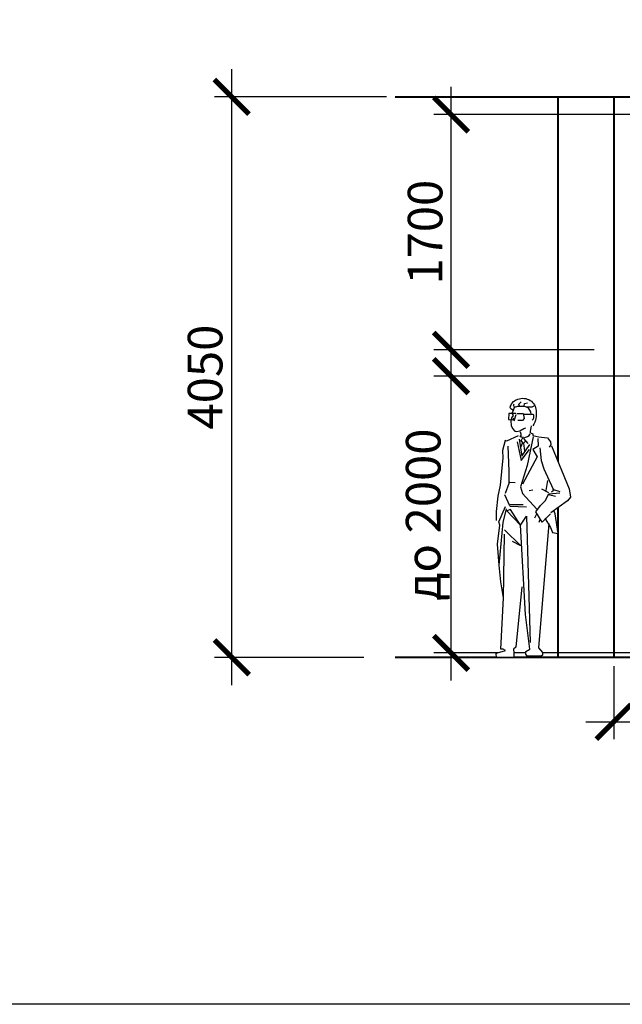
# Model space of a CAD drawing. Units: inches. Extents: x 9116 to 1401065, y -160161 to 48291.
# Drawn here: x 67660 to 72010, y -63055 to -55941 of the extents above; entities that cross this region are included whole.
import ezdxf

# ---------------------------------------------------------------- set-up
doc = ezdxf.new("R2010")
doc.units = ezdxf.units.IN
doc.header["$MEASUREMENT"] = 0
doc.set_wipeout_variables(frame=1)
doc.layers.add('01 Nussbaum', color=7, linetype='Continuous')
doc.styles.add('ГОСТ 2.304', font='CS_Gost2304.shx')
doc.dimstyles.new('СПДС', dxfattribs={"dimscale": 100, "dimtxt": 2.5, "dimasz": 2.5, "dimexe": 1.25, "dimexo": 0.625, "dimtad": 1, "dimdec": 0, "dimtxsty": 'ГОСТ 2.304', "dimblk": 'ARCHTICK', "dimcen": 2.5, "dimdle": 2, "dimadec": 3, "dimazin": 2, "dimtfac": 0.75, "dimtdec": 0, "dimtmove": 1, "dimatfit": 3, "dimfxl": 1, "dimtolj": 1, "dimarcsym": 1})

# ---------------------------------------------------------------- blocks, each defined once
blk = doc.blocks.new('_ArchTick')
at = {"color": 0, "linetype": 'ByBlock', "const_width": 0.15}
blk.add_lwpolyline([(-0.5, -0.5), (0.5, 0.5)], dxfattribs=at)
blk = doc.blocks.new('*D206')
at = {"layer": '01 Nussbaum', "color": 0, "lineweight": -2, "ltscale": 100, "transparency": 16777216}
for p, q in [((69190.6, -60748.1), (69190.6, -56298.1)), ((70308, -56498.1), (69065.6, -56498.1)), ((70144.4, -60548.1), (69065.6, -60548.1))]:
    blk.add_line(p, q, dxfattribs=at)
at = {"layer": 'Defpoints', "color": 0, "ltscale": 100, "transparency": 16777216}
for p in [(69190.6, -56498.1), (70370.5, -56498.1), (70206.9, -60548.1)]:
    blk.add_point(p, dxfattribs=at)
at = {"layer": '01 Nussbaum', "color": 0, "lineweight": -2, "ltscale": 100, "transparency": 16777216, "xscale": 250, "yscale": 250, "zscale": 250}
for p, rotation in [((69190.6, -56498.1), 90), ((69190.6, -60548.1), 270)]:
    blk.add_blockref('_ArchTick', p, dxfattribs=dict(at, rotation=rotation))
at = {"layer": '01 Nussbaum', "color": 0, "ltscale": 100, "transparency": 16777216, "insert": (68998, -58523.1), "char_height": 250, "attachment_point": 5, "rotation": 90, "style": 'ГОСТ 2.304'}
blk.add_mtext('\\A1;4050', dxfattribs=at)
blk = doc.blocks.new('*D207')
at = {"layer": '01 Nussbaum', "color": 0, "lineweight": -2, "ltscale": 100, "transparency": 16777216}
for p, q in [((70773.7, -60716.4), (70773.7, -58316.4)), ((72805.7, -58516.4), (70648.7, -58516.4)), ((72132.2, -60516.4), (70648.7, -60516.4))]:
    blk.add_line(p, q, dxfattribs=at)
at = {"layer": 'Defpoints', "color": 0, "ltscale": 100, "transparency": 16777216}
for p in [(70773.7, -58516.4), (72868.2, -58516.4), (72194.7, -60516.4)]:
    blk.add_point(p, dxfattribs=at)
at = {"layer": '01 Nussbaum', "color": 0, "lineweight": -2, "ltscale": 100, "transparency": 16777216, "xscale": 250, "yscale": 250, "zscale": 250}
for p, rotation in [((70773.7, -58516.4), 90), ((70773.7, -60516.4), 270)]:
    blk.add_blockref('_ArchTick', p, dxfattribs=dict(at, rotation=rotation))
at = {"layer": '01 Nussbaum', "color": 0, "ltscale": 100, "transparency": 16777216, "insert": (70572.7, -59516.4), "char_height": 250, "attachment_point": 5, "rotation": 90, "style": 'ГОСТ 2.304'}
blk.add_mtext('\\A1;до 2000', dxfattribs=at)
blk = doc.blocks.new('*D208')
at = {"layer": '01 Nussbaum', "color": 0, "lineweight": -2, "ltscale": 100, "transparency": 16777216}
for p, q in [((70773.7, -58526.4), (70773.7, -56426.4)), ((74366.8, -56626.4), (70648.7, -56626.4)), ((71807.9, -58326.4), (70648.7, -58326.4))]:
    blk.add_line(p, q, dxfattribs=at)
at = {"layer": 'Defpoints', "color": 0, "ltscale": 100, "transparency": 16777216}
for p in [(70773.7, -56626.4), (74429.3, -56626.4), (71870.4, -58326.4)]:
    blk.add_point(p, dxfattribs=at)
at = {"layer": '01 Nussbaum', "color": 0, "lineweight": -2, "ltscale": 100, "transparency": 16777216, "xscale": 250, "yscale": 250, "zscale": 250}
for p, rotation in [((70773.7, -56626.4), 90), ((70773.7, -58326.4), 270)]:
    blk.add_blockref('_ArchTick', p, dxfattribs=dict(at, rotation=rotation))
at = {"layer": '01 Nussbaum', "color": 0, "ltscale": 100, "transparency": 16777216, "insert": (70586.2, -57476.4), "char_height": 250, "attachment_point": 5, "rotation": 90, "style": 'ГОСТ 2.304'}
blk.add_mtext('\\A1;1700', dxfattribs=at)
blk = doc.blocks.new('lu_99')
blk.add_wipeout([(-58.5, 1782.4), (-106.5, 1768.1), (-139.9, 1727.7), (-146.3, 1698.2), (-144.4, 1644.2), (-125.6, 1593.5), (-116.4, 1592.3), (-107.1, 1538.7), (-125.6, 1538.7), (-122.7, 1528.3), (-172.5, 1515.8), (-221.5, 1510.4), (-240.7, 1482.7), (-246.8, 1454.5), (-363.9, 1159.5), (-372.3, 1103), (-262.3, 1009.6), (-270.3, 987.1), (-290.7, 853), (-252.8, 858.8), (-241.1, 893.8), (-229.3, 913.7), (-163.3, 83.5), (-161.8, 64.9), (-188, 33.4), (-183.6, 12.1), (-86.8, 9), (-78, 21.6), (-78, 39.2), (-104.4, 56.8), (-75.5, 294.4), (-65.7, 481.3), (-52, 485.8), (-12.3, 70.9), (3.1, 55.5), (0, 30.8), (0, 0), (113.9, 0), (117, 27.7), (55.4, 46.2), (70.8, 55.5), (86.2, 56.2), (69, 410.7), (95.5, 634.7), (107.8, 779.6), (92.4, 909), (98.5, 933.6), (116.3, 933.6), (116.3, 1004.6), (105.8, 1109.6), (90.2, 1185.4), (72.6, 1371.8), (74.7, 1423), (53.4, 1489.1), (49.2, 1487), (-27.6, 1523.2), (-39.6, 1521.4), (-46.3, 1522.9), (-42, 1551.5), (-20.5, 1554.3), (-5.5, 1555.7), (9.9, 1574.8), (18.7, 1596), (19.7, 1627.5), (18.3, 1635.3), (15.9, 1648.8), (4.2, 1664.7), (10.6, 1674.9), (11.4, 1685.9), (2.9, 1701.7), (16.3, 1710.3), (25.8, 1719.7), (22.3, 1731.2), (3.2, 1759.4), (-26.4, 1776.3)])
for p, q in [((12.3, 1707.2), (2.9, 1701.7)), ((2.9, 1701.7), (11.4, 1685.9)), ((11.4, 1685.9), (10.6, 1674.9)), ((20.3, 1713.4), (12.3, 1707.2)), ((25.8, 1719.7), (20.3, 1713.4)), ((22.3, 1731.2), (25.8, 1719.7)), ((-68.2, 1672.4), (-106.3, 1672.4)), ((-62, 1677.3), (-67, 1644.1)), ((-67, 1644.1), (-55.9, 1630.5)), ((-20.3, 1678.5), (-62, 1677.3)), ((-55.9, 1630.5), (-26.4, 1630.5)), ((-12.9, 1678.5), (33.8, 1677.3)), ((-12.9, 1669.9), (-0.6, 1625.6)), ((5.6, 1634.2), (-3, 1646.5)), ((10.6, 1674.9), (4.2, 1664.7)), ((4.2, 1664.7), (15.9, 1648.8)), ((35.1, 1636.7), (5.6, 1634.2)), ((15.9, 1648.8), (19.7, 1627.5)), ((19.7, 1627.5), (18.7, 1596)), ((33.8, 1677.3), (35.1, 1636.7)), ((-65.7, 1573.7), (-79, 1580.1)), ((-39.8, 1559.3), (-65.7, 1573.7)), ((-20.5, 1554.3), (-39.8, 1559.3)), ((-5.5, 1555.7), (-20.5, 1554.3)), ((9.9, 1574.8), (-5.5, 1555.7)), ((18.7, 1596), (9.9, 1574.8)), ((-221.5, 1510.4), (-240.7, 1482.7)), ((-181, 1514.7), (-221.5, 1510.4)), ((-163.9, 1516.8), (-181, 1514.7)), ((-125.6, 1527.5), (-163.9, 1516.8)), ((-156.6, 1506.3), (-159.5, 1453.8)), ((-127.5, 1518), (-86.7, 1319.6)), ((-110.1, 1544.2), (-125.6, 1538.2)), ((-125.6, 1538.2), (-125.6, 1527.5)), ((-100.5, 1526.3), (-107.1, 1538.7)), ((-89, 1520.5), (-100.5, 1526.3)), ((-63.3, 1506.3), (-92.5, 1471.3)), ((-70.1, 1512.3), (-89, 1520.5)), ((-63.3, 1512.1), (-47.8, 1514.8)), ((-63.3, 1512.1), (-40, 1485.9)), ((-47.8, 1490.9), (-56.9, 1475.2)), ((-34.2, 1500.5), (-51.7, 1383.8)), ((-47.8, 1514.8), (-39.6, 1521.4)), ((-27.6, 1523.2), (49.2, 1487)), ((49.2, 1487), (57.7, 1491.2)), ((57.7, 1491.2), (74.7, 1423)), ((-246.8, 1454.5), (-363.9, 1159.5)), ((-240.7, 1482.7), (-242.8, 1461.4)), ((-242.8, 1461.4), (-232.1, 1446.4)), ((-171.2, 1442.1), (-179.9, 1354.6)), ((-159.5, 1453.8), (-124.5, 1430.5)), ((-124.5, 1430.5), (-153.7, 1380.9)), ((-51.7, 1383.8), (-104.1, 1465.5)), ((-47.5, 1355.5), (-102.9, 1431.4)), ((-76.7, 1486.7), (-63.5, 1474.4)), ((-63.5, 1474.4), (-70.1, 1419.2)), ((-56.9, 1475.2), (-44.5, 1444.7)), ((-21.3, 1483.9), (-47.5, 1355.5)), ((38.7, 1453.8), (32.8, 1281.7)), ((74.7, 1423), (72.6, 1371.8)), ((-153.7, 1380.9), (-57.5, 1191.3)), ((72.6, 1371.8), (90.2, 1185.4)), ((-197.4, 1296.3), (-232.4, 1217.5)), ((-179.9, 1354.6), (-197.4, 1296.3)), ((-86.7, 1319.6), (-42.9, 1173.8)), ((32.8, 1281.7), (32.8, 1197.1)), ((-232.4, 1217.5), (-261.5, 1147.5)), ((-212, 1147.5), (-223.6, 1217.5)), ((-42.9, 1173.8), (-57.5, 1127.1)), ((27, 1205.9), (-8, 1203)), ((32.8, 1197.1), (56.2, 1127.1)), ((90.2, 1185.4), (105.8, 1109.6)), ((-363.9, 1159.5), (-372.3, 1103)), ((-372.3, 1103), (-351.4, 1077.8)), ((-252.8, 1156.3), (-302.3, 1141.7)), ((-229.5, 1124.2), (-302.3, 1133)), ((-228, 1119.7), (-274, 1109.2)), ((-257.3, 1146.9), (-246.8, 1136.4)), ((-229.5, 1133), (-182.8, 1156.3)), ((-204.8, 1077.3), (-229.5, 1124.2)), ((-57.5, 1127.1), (-149.8, 1019.5)), ((-101.2, 1147.5), (-124.5, 1153.4)), ((61.8, 1120.6), (28.8, 1045)), ((105.8, 1109.6), (116.3, 1004.6)), ((-351.4, 1077.8), (-242.6, 994.5)), ((-175.4, 1043.8), (-204.8, 1077.3)), ((-145, 1000.4), (-175.4, 1043.8)), ((27, 1039.6), (-83.7, 1036.7)), ((24.1, 1051.3), (-60.4, 1051.3)), ((98.5, 933.6), (55.4, 1038.4)), ((-290.7, 853), (-270.3, 987.1)), ((-270.3, 987.1), (-262.3, 1009.6)), ((-239.9, 987.7), (-185.8, 930.4)), ((-185.8, 930.4), (-145, 1000.4)), ((-147.9, 985.8), (-137.4, 962.8)), ((-83.1, 970.6), (-107.8, 101.7)), ((-43.1, 909), (-83.1, 970.6)), ((-43.1, 909), (21.6, 1016.8)), ((46.2, 1007.6), (-43.1, 909)), ((21.6, 1016.8), (46.2, 1007.6)), ((70.8, 927.4), (49.3, 1023)), ((116.3, 1004.6), (116.3, 941.6)), ((-203.7, 957), (-241.1, 893.8)), ((-230, 922), (-161.8, 64.9)), ((-171.2, 947.9), (-163.6, 927.8)), ((-137.4, 962.8), (-135.7, 957)), ((-75.5, 294.4), (-43.1, 909)), ((95.5, 634.7), (70.8, 927.4)), ((92.4, 909), (98.5, 933.6)), ((107.8, 779.6), (92.4, 909)), ((-252.8, 858.8), (-290.7, 853)), ((-241.1, 893.8), (-252.8, 858.8)), ((61.6, 878.1), (-46.2, 767.2)), ((69, 410.7), (61.6, 847.3)), ((-46.2, 767.2), (9.2, 798)), ((95.5, 634.7), (107.8, 779.6)), ((84.4, 518.6), (95.5, 634.7)), ((69, 410.7), (84.4, 518.6)), ((-52, 485.8), (-12.3, 70.9)), ((86.2, 55.5), (69, 410.7)), ((-104.4, 56.8), (-75.5, 294.4)), ((-161.8, 64.9), (-188, 33.4)), ((-12.3, 70.9), (3.1, 55.5)), ((-188, 33.4), (-187.3, 15.3)), ((-187.3, 15.3), (-179.8, 9)), ((-179.8, 9), (-86.8, 9)), ((-78, 39.2), (-104.4, 56.8)), ((-86.8, 9), (-78, 21.6)), ((-78, 21.6), (-78, 39.2)), ((3.1, 55.5), (0, 30.8)), ((0, 30.8), (0, 0)), ((0, 0), (113.9, 0)), ((55.4, 46.2), (70.8, 55.5)), ((107.8, 30.8), (55.4, 46.2)), ((70.8, 55.5), (86.2, 55.5)), ((117, 27.7), (107.8, 30.8)), ((113.9, 0), (117, 27.7))]:
    blk.add_line(p, q)
at = {"ltscale": 100}
for points in [[(-67, 1729.3), (-69.9, 1747.4), (-89.4, 1752.1)], [(-36.1, 1729.3), (-33.7, 1742.6), (-48.5, 1757.4)], [(-79.9, 1723.8), (-120.8, 1724), (-137.9, 1732.1)], [(2.9, 1701.7), (-3.7, 1721.2), (-26.6, 1729.3), (-67, 1729.3), (-92.8, 1718.3), (-109.9, 1689.8), (-112.3, 1670.1)], [(-3.7, 1721.2), (3, 1736.4), (-2.8, 1744.5)]]:
    blk.add_lwpolyline(points, dxfattribs=at)
for centre, radius, start, end in [((-58.5, 1694.6), 87.8, 68.5677, 177.65215), ((-48, 1704.2), 75.3, 21.04532, 73.37416), ((22.7, 1677.2), 170.3, 172.90686, 209.40792), ((-79.9, 1659.4), 49.9, 169.32285, 213.9533), ((-120.2, 1664.5), 9.66, 35.73854, 154.4137), ((-253.6, 1549.8), 143.6, 357.74846, 17.18671), ((2.9, 1530.1), 49.8, 154.53322, 188.35237)]:
    blk.add_arc(centre, radius, start, end)
blk = doc.blocks.new('*D209')
at = {"layer": '01 Nussbaum', "color": 0, "lineweight": -2, "ltscale": 100, "transparency": 16777216}
for p, q in [((71947.6, -60610.6), (71947.6, -61139.1)), ((77497.6, -60610.6), (77497.6, -61139.1)), ((71747.6, -61014.1), (77697.6, -61014.1))]:
    blk.add_line(p, q, dxfattribs=at)
at = {"layer": 'Defpoints', "color": 0, "ltscale": 100, "transparency": 16777216}
for p in [(71947.6, -60548.1), (77497.6, -60548.1), (77497.6, -61014.1)]:
    blk.add_point(p, dxfattribs=at)
at = {"layer": '01 Nussbaum', "color": 0, "lineweight": -2, "ltscale": 100, "transparency": 16777216, "xscale": 250, "yscale": 250, "zscale": 250, "rotation": 180}
blk.add_blockref('_ArchTick', (71947.6, -61014.1), dxfattribs=at)
at = {"layer": '01 Nussbaum', "color": 0, "lineweight": -2, "ltscale": 100, "transparency": 16777216, "xscale": 250, "yscale": 250, "zscale": 250}
blk.add_blockref('_ArchTick', (77497.6, -61014.1), dxfattribs=at)
at = {"layer": '01 Nussbaum', "color": 0, "ltscale": 100, "transparency": 16777216, "insert": (74722.6, -60817.5), "char_height": 250, "attachment_point": 5, "style": 'ГОСТ 2.304'}
blk.add_mtext('\\A1;от 5450 до 5500', dxfattribs=at)

msp = doc.modelspace()

# ---------------------------------------------------------------- linework, layer by layer
at = {"layer": '01 Nussbaum', "lineweight": 40, "ltscale": 100}
msp.add_lwpolyline([(70370.5, -56498.1), (77497.6, -56498.1), (77497.6, -60548.1), (70370.5, -60548.1)], dxfattribs=at)
msp.add_lwpolyline([(71547.6, -56498.1), (71947.6, -56498.1), (71947.6, -60548.1), (71547.6, -60548.1)], close=True, dxfattribs=at)

# ---------------------------------------------------------------- dimensions: what is measured, and where the dimension line sits
at = {"layer": '01 Nussbaum', "ltscale": 100}
for base, p1, p2, picture, middle in [((69190.6, -56498.1), (70206.9, -60548.1), (70370.5, -56498.1), '*D206', (68998, -58523.1)), ((70773.7, -56626.4), (71870.4, -58326.4), (74429.3, -56626.4), '*D208', (70586.2, -57476.4))]:
    dim = msp.add_linear_dim(base=base, p1=p1, p2=p2, angle=90, dimstyle='СПДС', override={"dimscale": 100, "dimlfac": 1, "dimtxsty": 'ГОСТ 2.304', "dimblk1": 'ArchTick', "dimblk2": 'ArchTick', "dimsah": 1, "dimtolj": 1}, dxfattribs=at)
    dim.commit()
    dim.dimension.update_dxf_attribs({"geometry": picture, "text_midpoint": middle})
dim = msp.add_linear_dim(base=(70773.7, -58516.4), p1=(72194.7, -60516.4), p2=(72868.2, -58516.4), angle=90, text='до <>', dimstyle='СПДС', override={"dimscale": 100, "dimlfac": 1, "dimtxsty": 'ГОСТ 2.304', "dimblk1": 'ArchTick', "dimblk2": 'ArchTick', "dimsah": 1, "dimtolj": 1}, dxfattribs=at)
dim.commit()
dim.dimension.update_dxf_attribs({"geometry": '*D207', "text_midpoint": (70572.7, -59516.4)})
dim = msp.add_linear_dim(base=(77497.6, -61014.1), p1=(71947.6, -60548.1), p2=(77497.6, -60548.1), text='от 5450 до 5500', dimstyle='СПДС', override={"dimscale": 100, "dimlfac": 1, "dimtxsty": 'ГОСТ 2.304', "dimblk1": 'ArchTick', "dimblk2": 'ArchTick', "dimsah": 1, "dimtolj": 1}, dxfattribs=at)
dim.commit()
dim.dimension.update_dxf_attribs({"geometry": '*D209', "text_midpoint": (74722.6, -60817.5)})

# ---------------------------------------------------------------- next in the draw order: block references
at = {"layer": '01 Nussbaum', "xscale": -1.1, "yscale": 1.05}
msp.add_blockref('lu_99', (71227, -60548.1), dxfattribs=at)

# ---------------------------------------------------------------- next in the draw order: linework, layer by layer
at = {"layer": '01 Nussbaum', "color": 5, "lineweight": 30, "ltscale": 100}
msp.add_lwpolyline([(56697.1, -11134.7), (97721.4, -11134.7), (97721.4, -63054.8), (56697.1, -63054.8)], close=True, dxfattribs=at)

doc.saveas('drawing.dxf')
